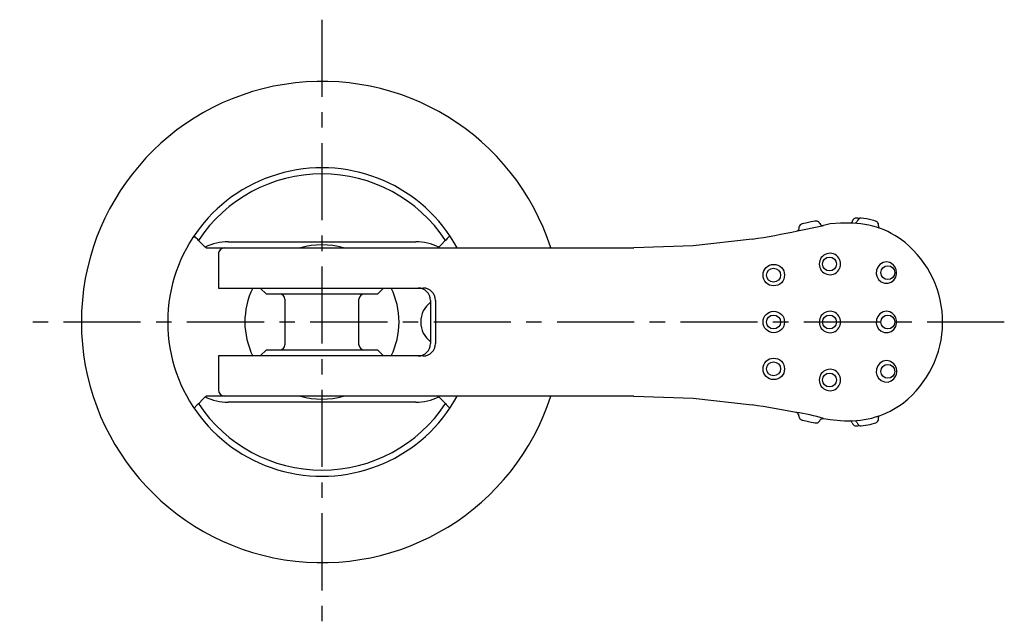
# Model space of a CAD drawing. Extents: x 1 to 615, y 0 to 264.
# Drawn here: x 462 to 541, y 215 to 264 of the extents above; entities that cross this region are included whole.
import ezdxf

# ---------------------------------------------------------------- set-up
doc = ezdxf.new("R2010")
doc.units = 0
doc.header["$LTSCALE"] = 5
doc.header["$MEASUREMENT"] = 0
doc.linetypes.add('CENTER', pattern=[2, 1.25, -0.25, 0.25, -0.25])
doc.layers.get('0').update_dxf_attribs({"linetype": 'CONTINUOUS'})
doc.layers.add('1', color=1, linetype='CENTER')

msp = doc.modelspace()

# ---------------------------------------------------------------- linework, layer by layer
for p, q in [((528.382, 247.462), (528.028, 247.462)), ((478.401, 245.962), (493.599, 245.962)), ((476.608, 245.462), (476.539, 245.531)), ((476.608, 245.462), (511.274, 245.462)), ((495.461, 245.531), (495.392, 245.462)), ((477.608, 244.962), (477.608, 242.212)), ((477.608, 242.212), (494.208, 242.212)), ((481, 242.212), (481.5, 241.712)), ((490.5, 241.712), (491, 242.212)), ((490.5, 241.712), (481.5, 241.712)), ((483, 241.312), (483, 237.612)), ((489, 237.612), (489, 241.312)), ((494.801, 241.212), (494.801, 237.712)), ((495.203, 241.212), (495.203, 237.712)), ((481.5, 237.212), (481, 236.712)), ((481.5, 237.212), (490.5, 237.212)), ((491, 236.712), (490.5, 237.212)), ((477.608, 236.712), (477.608, 233.962)), ((494.208, 236.712), (477.608, 236.712)), ((476.539, 233.393), (476.608, 233.462)), ((511.274, 233.462), (476.608, 233.462)), ((495.392, 233.462), (495.461, 233.393)), ((493.599, 232.962), (478.401, 232.962)), ((528.028, 231.467), (528.362, 231.464))]:
    msp.add_line(p, q)
at = {"flags": 128}
for points in [[(526.057, 247.647), (526.024, 247.645), (526.006, 247.643), (525.952, 247.634), (525.814, 247.607), (525.638, 247.569), (525.427, 247.523), (525.22, 247.476), (525.045, 247.436), (524.92, 247.405), (524.87, 247.39), (524.845, 247.38), (524.817, 247.367), (524.765, 247.332), (524.707, 247.268), (524.665, 247.172), (524.66, 247.139)], [(528.028, 247.462), (527.185, 247.414), (526.66, 247.285)], [(528.982, 247.629), (528.962, 247.587), (528.91, 247.522), (528.853, 247.481), (528.842, 247.476)], [(529.38, 247.629), (529.359, 247.587), (529.307, 247.522), (529.251, 247.481), (529.215, 247.464)], [(531.105, 247.362), (531.094, 247.419), (531.063, 247.491), (531.023, 247.543), (530.982, 247.578), (530.951, 247.598), (530.93, 247.61), (530.908, 247.619), (530.86, 247.637), (530.721, 247.681), (530.599, 247.714)], [(524.552, 246.855), (526.531, 247.264), (526.66, 247.285)], [(524.652, 247.026), (524.646, 247.01), (524.615, 246.931), (524.573, 246.874), (524.552, 246.855)], [(475.99, 246.08), (475.931, 246.139), (475.761, 246.309), (475.629, 246.441)], [(476.539, 245.531), (476.216, 245.854), (476.028, 246.042), (475.99, 246.08)], [(496.01, 246.08), (495.931, 246.001), (495.705, 245.775), (495.461, 245.531)], [(496.371, 246.441), (496.146, 246.216), (496.026, 246.096), (496.01, 246.08)], [(520.858, 246.177), (516.079, 245.641), (511.274, 245.462)], [(532.151, 244.216), (532.025, 244.29), (531.749, 244.334), (531.472, 244.279), (531.227, 244.133), (531.041, 243.917), (530.934, 243.652), (530.919, 243.365), (530.966, 243.165), (531.111, 242.909), (531.332, 242.715), (531.6, 242.608), (531.881, 242.599), (532.142, 242.688), (532.354, 242.86), (532.499, 243.097), (532.567, 243.372), (532.571, 243.462), (532.571, 243.462)], [(532.15, 240.217), (532.025, 240.29), (531.749, 240.334), (531.472, 240.279), (531.227, 240.133), (531.041, 239.917), (530.934, 239.652), (530.919, 239.365), (530.966, 239.165), (531.111, 238.909), (531.332, 238.715), (531.6, 238.608), (531.881, 238.599), (532.142, 238.688), (532.354, 238.86), (532.499, 239.097), (532.567, 239.372), (532.571, 239.462), (532.571, 239.462)], [(532.114, 236.239), (532.025, 236.29), (531.749, 236.334), (531.472, 236.279), (531.227, 236.133), (531.041, 235.917), (530.934, 235.652), (530.919, 235.365), (530.966, 235.165), (531.111, 234.909), (531.332, 234.715), (531.6, 234.608), (531.881, 234.599), (532.142, 234.688), (532.354, 234.86), (532.499, 235.097), (532.553, 235.242), (532.553, 235.242), (532.553, 235.242)], [(475.99, 232.844), (476.069, 232.923), (476.295, 233.15), (476.539, 233.393)], [(495.461, 233.393), (495.784, 233.071), (495.972, 232.883), (496.01, 232.844)], [(511.274, 233.462), (516.079, 233.283), (520.858, 232.748)], [(475.629, 232.484), (475.854, 232.709), (475.974, 232.829), (475.99, 232.844)], [(496.01, 232.844), (496.069, 232.785), (496.239, 232.615), (496.371, 232.484)], [(524.464, 232.124), (524.445, 232.129)], [(524.66, 231.786), (524.663, 231.762), (524.693, 231.682), (524.734, 231.623), (524.778, 231.582), (524.818, 231.557), (524.844, 231.545), (524.861, 231.538), (524.881, 231.532), (524.926, 231.519), (525.058, 231.486), (525.229, 231.446), (525.438, 231.399), (525.645, 231.354), (525.824, 231.316), (525.957, 231.29), (526.007, 231.282)], [(526.354, 231.48), (526.38, 231.529), (526.44, 231.588), (526.501, 231.623), (526.554, 231.639), (526.59, 231.645), (526.61, 231.646), (526.622, 231.645), (526.628, 231.645), (526.66, 231.64)], [(526.66, 231.64), (527.18, 231.551), (528.028, 231.467)], [(529.204, 231.466), (529.205, 231.465), (529.277, 231.427), (529.356, 231.341), (529.378, 231.299)], [(530.424, 231.168), (530.597, 231.21), (530.778, 231.261), (530.9, 231.302), (530.934, 231.317), (530.961, 231.332), (531.003, 231.363), (531.052, 231.418), (531.095, 231.507), (531.105, 231.562)]]:
    msp.add_lwpolyline(points, dxfattribs=at)
for centre, radius in [((527.139, 244.162), 0.564), ((522.62, 243.262), 0.871), ((522.603, 243.262), 0.565), ((531.861, 243.462), 0.562), ((522.62, 239.462), 0.871), ((522.603, 239.462), 0.565), ((527.139, 239.462), 0.564), ((531.861, 239.462), 0.562), ((522.62, 235.662), 0.871), ((522.603, 235.662), 0.565), ((531.861, 235.462), 0.562), ((527.139, 234.762), 0.564)]:
    msp.add_circle(centre, radius)
for centre, radius, start, end in [((486, 239.462), 19.5, 17.94865, 342.07979), ((486, 239.462), 12.5, 28.6854, 331.3146), ((486, 239.462), 12, 33.46927, 146.53073), ((526.068, 247.37), 0.277, 29.72044, 92.14178), ((526.171, 247.36), 0.202, 25.10719, 46.92906), ((526.61, 247.56), 0.281, 204.03514, 273.07245), ((528.816, 240.441), 7.035, 51.15646, 93.54011), ((529.812, 247.28), 0.9, 147.13178, 157.13803), ((529.293, 247.566), 0.312, 89.762, 139.47048), ((529.163, 245.701), 2.18, 79.70626, 86.56875), ((529.567, 247.584), 0.193, 136.08943, 166.38831), ((529.682, 247.596), 0.281, 88.12483, 154.35309), ((529.197, 242.538), 5.362, 74.84888, 84.71486), ((513.062, 299.052), 53.447, 278.38729, 282.4145), ((525.552, 247.026), 0.9, 172.78696, 180), ((530.209, 247.28), 0.9, 358.21753, 5.27164), ((531.395, 247.237), 0.287, 177.16077, 214.74411), ((478.46, 241.472), 4.491, 90.75165, 115.32133), ((493.53, 241.428), 4.535, 64.79939, 89.12763), ((527.98, 239.461), 8.323, 308.16382, 50.90642), ((478.108, 244.962), 0.5, 89.99432, 180.53662), ((486, 239.462), 6.25, 73.7398, 106.2602), ((527.17, 244.162), 0.869, 33.72352, 326.27648), ((527.163, 244.162), 0.875, 326.52601, 33.47399), ((531.748, 243.497), 0.824, 357.56871, 60.72131), ((486, 239.462), 6.25, 153.87698, 206.32553), ((486, 239.462), 6.25, 0, 26.10388), ((493.801, 241.212), 1, 0, 90), ((494.205, 241.215), 0.998, 359.85838, 89.85764), ((482.6, 241.312), 0.4, 0, 90), ((489.4, 241.312), 0.4, 90, 180), ((496, 239.462), 2, 126.84673, 180), ((527.17, 239.462), 0.869, 33.72352, 326.27648), ((531.748, 239.497), 0.824, 357.56869, 60.78781), ((486, 239.462), 6.25, 333.89612, 0), ((496, 239.462), 2, 180, 233.15327), ((527.163, 239.462), 0.875, 326.52603, 33.47397), ((482.6, 237.612), 0.4, 270, 0), ((489.4, 237.612), 0.4, 180, 270), ((493.801, 237.712), 1, 270, 0), ((494.205, 237.71), 0.998, 270.14236, 0.14162), ((531.756, 235.485), 0.834, 342.9924, 64.60922), ((527.17, 234.762), 0.869, 33.72352, 326.27648), ((527.163, 234.762), 0.875, 326.52603, 33.47397), ((478.108, 233.962), 0.5, 180.58391, 270.00573), ((478.47, 237.497), 4.535, 244.79939, 269.12763), ((486, 239.462), 6.25, 253.7398, 286.2602), ((493.54, 237.453), 4.491, 270.75165, 295.32133), ((486, 239.462), 12, 213.46927, 326.53073), ((501.44, 109.514), 124.754, 79.37375, 81.04571), ((528.772, 238.648), 7.196, 266.72968, 307.20448), ((522.167, 216.568), 15.728, 73.39825, 81.77182), ((524.368, 231.86), 0.281, 359.27564, 70.00112), ((525.297, 231.912), 0.65, 184.94862, 191.21475), ((526.716, 231.195), 0.46, 141.81769, 151.15771), ((528.72, 231.2), 0.279, 20.75225, 64.97202), ((531.314, 231.769), 0.212, 158.96793, 187.65696), ((530.209, 231.645), 0.9, 354.73346, 6.09092), ((526.056, 231.549), 0.272, 259.54852, 283.1994), ((526.063, 231.574), 0.295, 280.84884, 327.89161), ((529.755, 231.618), 0.837, 202.43553, 210.50747), ((529.292, 231.349), 0.302, 211.11631, 270.16028), ((529.113, 233.65), 2.609, 273.95569, 279.78957), ((530.153, 231.619), 0.838, 202.43798, 210.50253), ((529.689, 231.349), 0.302, 211.11761, 270.15969), ((529.225, 236.159), 5.133, 275.19452, 283.50118)]:
    msp.add_arc(centre, radius, start, end)
at = {"layer": '1'}
for p, q in [((486, 263.962), (486, 214.962)), ((541.303, 239.462), (461.5, 239.462))]:
    msp.add_line(p, q, dxfattribs=at)

doc.saveas('drawing.dxf')
